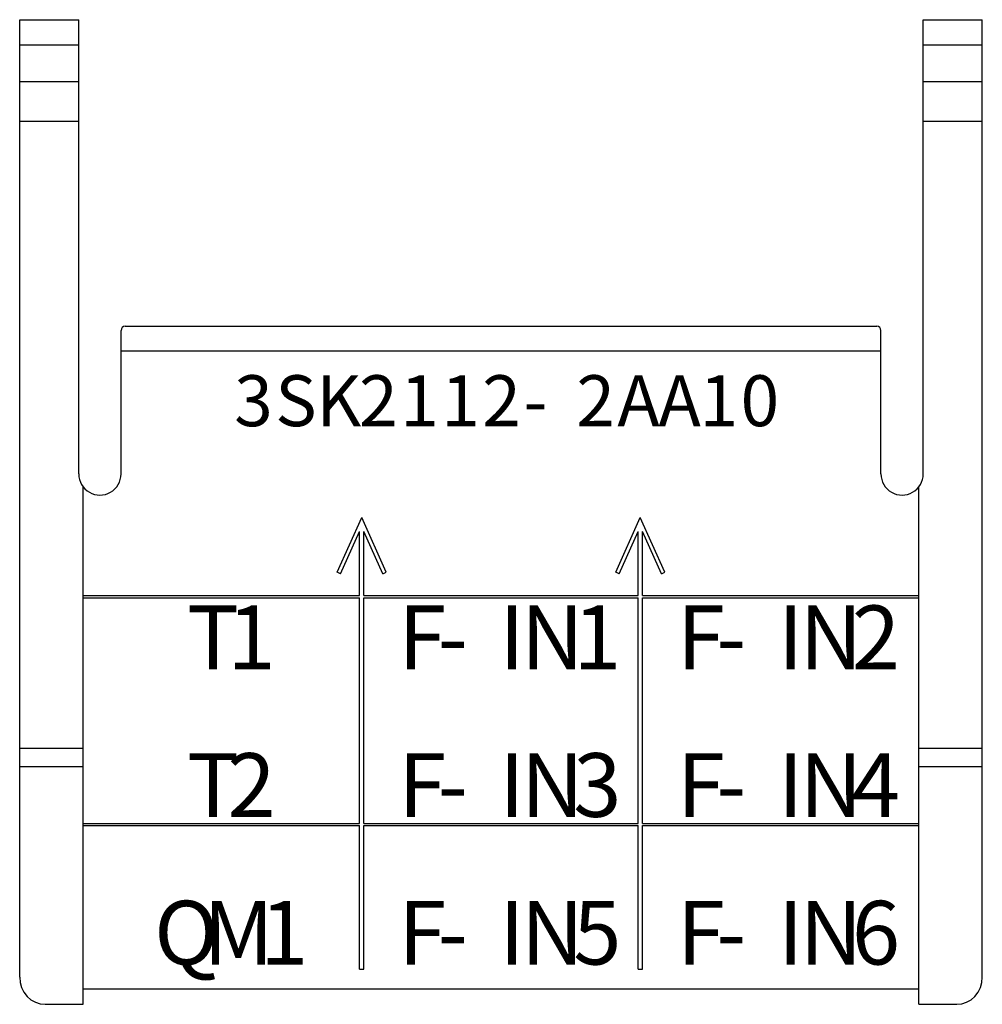
# Model space of a CAD drawing. Extents: x 0 to 420, y 0 to 297.
# Drawn here: x 139 to 161, y 177 to 200 of the extents above; entities that cross this region are included whole.
import ezdxf

# ---------------------------------------------------------------- set-up
doc = ezdxf.new("R2010")
doc.units = 0
doc.header["$LTSCALE"] = 5
doc.layers.add('10000_FRONT', color=7, linetype='CONTINUOUS')
doc.styles.get("Standard").update_dxf_attribs({"font": 'txt.shx'})

msp = doc.modelspace()

# ---------------------------------------------------------------- linework, layer by layer
at = {"layer": '10000_FRONT', "color": 7, "linetype": 'Continuous', "lineweight": 25}
for p, q in [((138.632671, 200.099993), (140.032671, 200.099993)), ((138.632671, 177.405139), (138.632671, 200.099993)), ((140.032671, 189.333327), (140.032671, 200.099993)), ((160.032671, 200.099993), (161.432673, 200.099993)), ((160.032671, 189.333327), (160.032671, 200.099993)), ((161.432673, 199.747237), (161.432673, 200.099993)), ((161.432673, 199.50101), (161.432673, 199.747237)), ((138.632671, 199.50101), (140.032671, 199.50101)), ((160.032671, 199.50101), (161.432673, 199.50101)), ((161.432673, 198.638606), (161.432673, 199.50101)), ((138.632671, 198.638606), (140.032671, 198.638606)), ((160.032671, 198.638606), (161.432673, 198.638606)), ((161.432673, 197.695964), (161.432673, 198.638606)), ((138.632671, 197.695964), (140.032671, 197.695964)), ((160.032671, 197.695964), (161.432673, 197.695964)), ((161.432673, 182.835646), (161.432673, 197.695964)), ((141.132671, 192.836245), (158.932673, 192.836245)), ((141.032671, 189.333327), (141.032671, 192.736247)), ((159.032671, 189.333327), (159.032671, 192.736247)), ((141.032671, 192.249995), (159.032671, 192.249995)), ((140.132671, 176.764338), (140.132671, 189.033328)), ((159.932673, 176.764338), (159.932673, 189.033328)), ((146.149511, 187.004119), (146.732672, 188.300029)), ((147.315832, 187.004119), (146.732672, 188.300029)), ((152.74951, 187.004119), (153.33267, 188.300029)), ((153.915831, 187.004119), (153.33267, 188.300029)), ((146.232672, 186.966697), (146.682671, 187.966697)), ((146.682671, 186.449996), (146.682671, 187.966697)), ((147.232672, 186.966697), (146.782671, 187.966697)), ((146.782671, 186.449996), (146.782671, 187.966697)), ((152.83267, 186.966697), (153.282671, 187.966697)), ((153.282671, 186.449996), (153.282671, 187.966697)), ((153.83267, 186.966697), (153.382669, 187.966697)), ((153.382669, 186.449996), (153.382669, 187.966697)), ((146.232672, 186.966697), (146.149511, 187.004119)), ((147.232672, 186.966697), (147.315832, 187.004119)), ((152.83267, 186.966697), (152.74951, 187.004119)), ((153.83267, 186.966697), (153.915831, 187.004119)), ((140.132671, 186.449996), (146.682671, 186.449996)), ((140.132671, 186.399997), (146.682671, 186.399997)), ((146.682671, 181.049994), (146.682671, 186.399997)), ((146.782671, 186.449996), (153.282671, 186.449996)), ((146.782671, 186.399997), (153.282671, 186.399997)), ((146.782671, 181.049994), (146.782671, 186.399997)), ((153.282671, 181.049994), (153.282671, 186.399997)), ((153.382669, 186.449996), (159.932673, 186.449996)), ((153.382669, 186.399997), (159.932673, 186.399997)), ((153.382669, 181.049994), (153.382669, 186.399997)), ((138.632671, 182.835646), (140.132671, 182.835646)), ((159.932673, 182.835646), (161.432673, 182.835646)), ((161.432673, 182.403031), (161.432673, 182.835646)), ((138.632671, 182.403031), (140.132671, 182.403031)), ((159.932673, 182.403031), (161.432673, 182.403031)), ((161.432673, 177.405139), (161.432673, 182.403031)), ((140.132671, 181.049994), (146.682671, 181.049994)), ((140.132671, 180.999995), (146.682671, 180.999995)), ((146.682671, 177.599995), (146.682671, 180.999995)), ((146.782671, 181.049994), (153.282671, 181.049994)), ((146.782671, 180.999995), (153.282671, 180.999995)), ((146.782671, 177.599995), (146.782671, 180.999995)), ((153.282671, 177.599995), (153.282671, 180.999995)), ((153.382669, 181.049994), (159.932673, 181.049994)), ((153.382669, 180.999995), (159.932673, 180.999995)), ((153.382669, 177.599995), (153.382669, 180.999995)), ((146.682671, 177.599995), (146.782671, 177.599995)), ((153.282671, 177.599995), (153.382669, 177.599995)), ((140.132671, 177.131524), (159.932673, 177.131524)), ((139.232672, 176.764338), (140.132671, 176.764338)), ((159.932673, 176.764338), (160.83267, 176.764338))]:
    msp.add_line(p, q, dxfattribs=at)
for points in [[(138.632671, 177.405139), (138.6442, 177.280125), (138.678343, 177.159915), (138.733789, 177.049129), (138.808407, 176.952024), (138.899329, 176.872332), (139.003061, 176.813116), (139.115617, 176.776651), (139.232672, 176.764338)], [(160.83267, 176.764338), (160.949725, 176.776651), (161.062281, 176.813116), (161.166013, 176.872332), (161.256935, 176.952024), (161.331553, 177.049129), (161.386999, 177.159915), (161.421142, 177.280125), (161.432671, 177.405139)]]:
    msp.add_lwpolyline(points, dxfattribs=at)
for centre, radius, start, end in [((141.132671, 192.736246), 0.1, 89.999778, 179.999275), ((158.932671, 192.736246), 0.1, 0.000725, 89.999129), ((140.532671, 189.333326), 0.5, 179.999933, 0.000067), ((159.532671, 189.333326), 0.5, 179.999933, 0.000067)]:
    msp.add_arc(centre, radius, start, end, dxfattribs=at)

# ---------------------------------------------------------------- texts
for s, height, p in [('3', 1.207243, (143.712589, 190.465709)), ('S', 1.207243, (144.684916, 190.465709)), ('K', 1.207243, (145.657242, 190.465709)), ('2', 1.207243, (146.671691, 190.465709)), ('1', 1.207243, (147.644018, 190.465709)), ('1', 1.207243, (148.616344, 190.465709)), ('2', 1.207243, (149.588671, 190.465709)), ('2', 1.207243, (151.817651, 190.465709)), ('A', 1.207243, (152.789977, 190.465709)), ('A', 1.207243, (153.762304, 190.465709)), ('1', 1.207243, (154.73463, 190.465709)), ('0', 1.207243, (155.706957, 190.465709)), ('-', 1.207243, (150.560998, 190.465709)), ('2', 1.509054, (158.342875, 184.707138)), ('T', 1.509054, (142.591855, 184.707138)), ('1', 1.509054, (143.551038, 184.707138)), ('F', 1.509054, (147.600018, 184.707138)), ('I', 1.509054, (149.991855, 184.707138)), ('N', 1.509054, (150.502059, 184.707138)), ('1', 1.509054, (151.742875, 184.707138)), ('F', 1.509054, (154.200018, 184.707138)), ('I', 1.509054, (156.591855, 184.707138)), ('N', 1.509054, (157.102059, 184.707138)), ('-', 1.509054, (148.53063, 184.707138)), ('-', 1.509054, (155.13063, 184.707138)), ('2', 1.509054, (143.551038, 181.207138)), ('3', 1.509054, (151.742875, 181.207138)), ('T', 1.509054, (142.591855, 181.207138)), ('F', 1.509054, (147.600018, 181.207138)), ('I', 1.509054, (149.991855, 181.207138)), ('N', 1.509054, (150.502059, 181.207138)), ('F', 1.509054, (154.200018, 181.207138)), ('I', 1.509054, (156.591855, 181.207138)), ('N', 1.509054, (157.102059, 181.207138)), ('4', 1.509054, (158.342875, 181.207138)), ('-', 1.509054, (148.53063, 181.207138)), ('-', 1.509054, (155.13063, 181.207138)), ('Q', 1.509054, (141.816344, 177.707138)), ('6', 1.509054, (158.342875, 177.707138)), ('M', 1.509054, (142.975528, 177.707138)), ('1', 1.509054, (144.326549, 177.707138)), ('F', 1.509054, (147.600018, 177.707138)), ('I', 1.509054, (149.991855, 177.707138)), ('N', 1.509054, (150.502059, 177.707138)), ('5', 1.509054, (151.742875, 177.707138)), ('F', 1.509054, (154.200018, 177.707138)), ('I', 1.509054, (156.591855, 177.707138)), ('N', 1.509054, (157.102059, 177.707138)), ('-', 1.509054, (148.53063, 177.707138)), ('-', 1.509054, (155.13063, 177.707138))]:
    msp.add_text(s, height=height, dxfattribs=at).set_placement(p)

doc.saveas('drawing.dxf')
